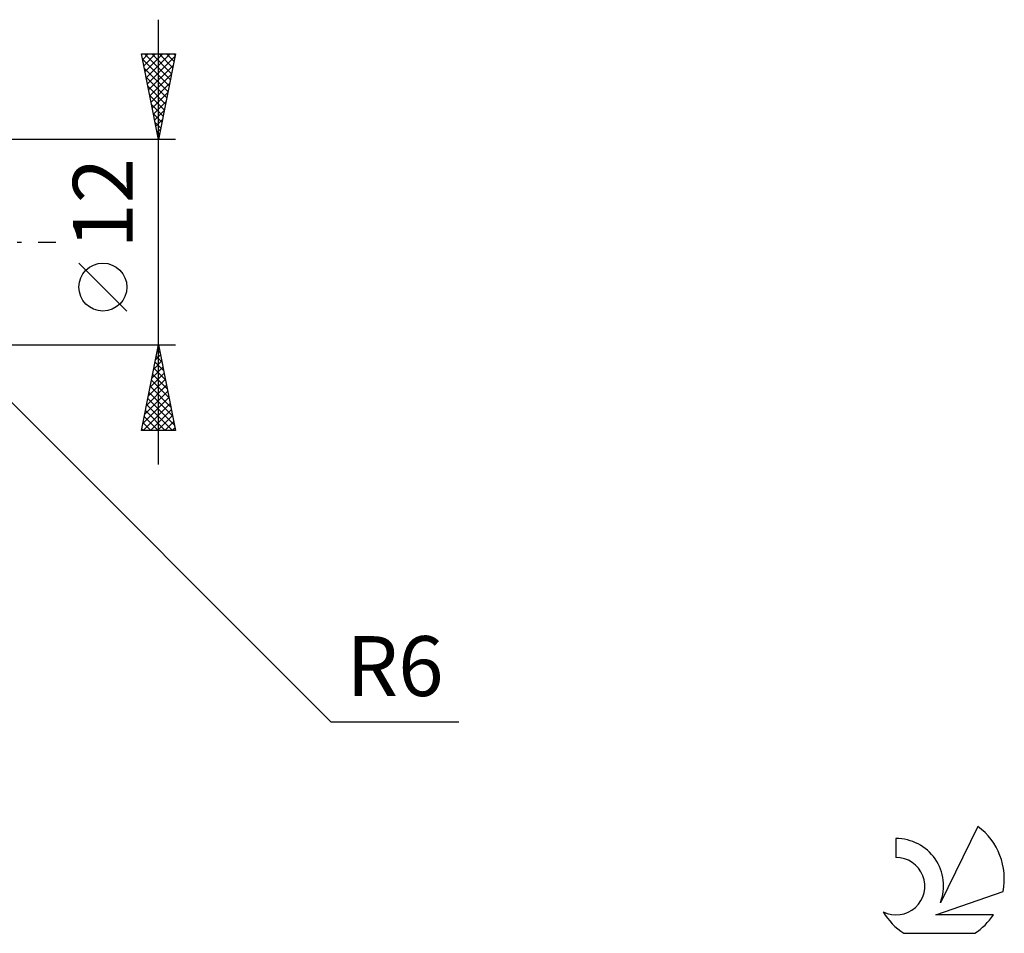
# Model space of a CAD drawing. Units: millimetres. Extents: x -77 to 91, y -40 to 43.
# Drawn here: x 34 to 91, y -40 to 13 of the extents above; entities that cross this region are included whole.
import ezdxf
from ezdxf.enums import TextEntityAlignment as Align

# ---------------------------------------------------------------- set-up
doc = ezdxf.new("R2010")
doc.units = ezdxf.units.MM
doc.header["$LTSCALE"] = 4.95
doc.linetypes.add('LONGDASH_DASH', pattern=[0.85, 0.4, -0.2, 0.05, -0.2])
for name, color, linetype in [('2', 7, 'CONTINUOUS'), ('SK4', 2, 'LONGDASH_DASH'), ('SK6', 5, 'CONTINUOUS')]:
    doc.layers.add(name, color=color, linetype=linetype)
doc.styles.get("Standard").update_dxf_attribs({"font": 'Monospac821 BT'})

msp = doc.modelspace()

# ---------------------------------------------------------------- linework, layer by layer
at = {"layer": '2', "color": 7, "linetype": 'CONTINUOUS', "lineweight": 25}
for p, q in [((42, -13), (42, 13)), ((42, 6), (41, 11)), ((41, 11), (43, 11)), ((41.068, 10.662), (41.405, 11)), ((41.138, 10.309), (41.83, 11)), ((41.184, 11), (42.697, 9.487)), ((41.209, 9.955), (42.254, 11)), ((41.28, 9.602), (42.678, 11)), ((41.609, 11), (42.768, 9.841)), ((43, 11), (42, 6)), ((42.033, 11), (42.839, 10.194)), ((42.457, 11), (42.91, 10.548)), ((42.882, 11), (42.98, 10.901)), ((41.06, 10.7), (42.627, 9.134)), ((41.35, 9.248), (42.974, 10.872)), ((41.166, 10.17), (42.556, 8.78)), ((41.421, 8.894), (42.868, 10.342)), ((41.492, 8.541), (42.762, 9.811)), ((41.272, 9.64), (42.485, 8.426)), ((41.563, 8.187), (42.656, 9.281)), ((41.378, 9.109), (42.415, 8.073)), ((41.633, 7.834), (42.55, 8.751)), ((41.484, 8.579), (42.344, 7.719)), ((41.704, 7.48), (42.444, 8.22)), ((41.59, 8.049), (42.273, 7.366)), ((41.696, 7.518), (42.202, 7.012)), ((41.775, 7.127), (42.338, 7.69)), ((41.802, 6.988), (42.132, 6.659)), ((41.845, 6.773), (42.232, 7.16)), ((41.908, 6.458), (42.061, 6.305)), ((41.916, 6.42), (42.126, 6.629)), ((43, 6), (24, 6)), ((41.987, 6.066), (42.02, 6.099)), ((40.15, -4.025), (37.35, -1.225)), ((28.295, -4.243), (52.071, -28.019)), ((24, -6), (43, -6)), ((41, -11), (42, -6)), ((41.929, -6.354), (42.047, -6.236)), ((41.94, -6.302), (42.09, -6.452)), ((42, -6), (43, -11)), ((41.823, -6.884), (42.118, -6.59)), ((41.869, -6.655), (42.197, -6.983)), ((41.611, -7.945), (42.259, -7.297)), ((41.717, -7.415), (42.189, -6.943)), ((41.728, -7.362), (42.409, -8.043)), ((41.798, -7.009), (42.303, -7.513)), ((41.399, -9.006), (42.401, -8.004)), ((41.505, -8.475), (42.33, -7.65)), ((41.657, -7.716), (42.515, -8.574)), ((41.293, -9.536), (42.471, -8.357)), ((41.515, -8.423), (42.727, -9.634)), ((41.586, -8.069), (42.621, -9.104)), ((41.081, -10.597), (42.613, -9.065)), ((41.187, -10.066), (42.542, -8.711)), ((41.374, -9.13), (42.939, -10.695)), ((41.445, -8.776), (42.833, -10.165)), ((41.102, -11), (42.684, -9.418)), ((41.303, -9.483), (42.82, -11)), ((41.526, -11), (42.754, -9.772)), ((41.162, -10.191), (41.971, -11)), ((41.233, -9.837), (42.396, -11)), ((41.95, -11), (42.825, -10.125)), ((41.02, -10.898), (41.123, -11)), ((41.091, -10.544), (41.547, -11)), ((42.374, -11), (42.896, -10.479)), ((42.799, -11), (42.966, -10.832)), ((43, -11), (41, -11)), ((52.071, -28.019), (59.546, -28.019))]:
    msp.add_line(p, q, dxfattribs=at)
msp.add_circle((38.75, -2.625), 1.4, dxfattribs=at)
at = {"layer": 'SK4', "color": 2, "linetype": 'LONGDASH_DASH', "lineweight": 25}
msp.add_line((-66, 0), (36, 0), dxfattribs=at)
at = {"layer": 'SK6', "color": 5, "linetype": 'CONTINUOUS', "lineweight": 25}
for p, q in [((89.862, -34.144), (87.665, -38.601)), ((85.067, -34.848), (85.067, -35.951)), ((87.407, -39.302), (91.327, -37.941)), ((90.764, -39.302), (87.407, -39.302)), ((85.529, -40.384), (89.671, -40.384))]:
    msp.add_line(p, q, dxfattribs=at)
for centre, radius, start, end in [((87.6, -37.197), 3.8, 348.72386, 53.46911), ((85.089, -37.609), 2.76, 338.93794, 90.44457), ((85.078, -37.629), 1.677, 243.42147, 90.36024), ((87.6, -37.197), 3.8, 210.54837, 236.97802), ((87.6, -37.197), 3.8, 303.02198, 326.37322)]:
    msp.add_arc(centre, radius, start, end, dxfattribs=at)

# ---------------------------------------------------------------- texts
at = {"layer": '2', "color": 7, "linetype": 'CONTINUOUS', "lineweight": 25}
msp.add_text('12', height=3.5, rotation=90, dxfattribs=at).set_placement((40.5, 2.275), align=Align.CENTER)
msp.add_text('R6', height=3.5, dxfattribs=at).set_placement((55.808, -26.519), align=Align.CENTER)

doc.saveas('drawing.dxf')
